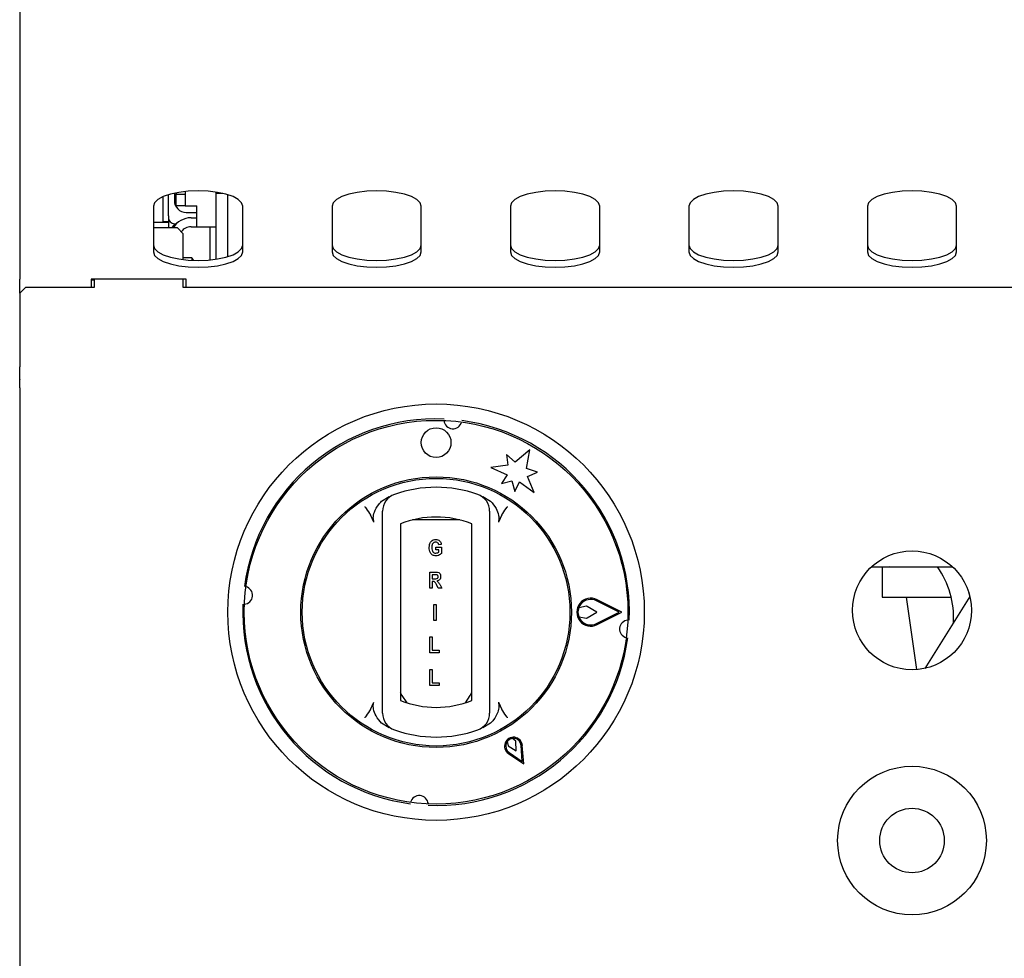
# Model space of a CAD drawing. Units: millimetres. Extents: x 5 to 415, y 5 to 292.
# Drawn here: x 44 to 60, y 136 to 152 of the extents above; entities that cross this region are included whole.
import ezdxf

# ---------------------------------------------------------------- set-up
doc = ezdxf.new("R2010")
doc.units = ezdxf.units.MM

msp = doc.modelspace()

# ---------------------------------------------------------------- linework, layer by layer
at = {"color": 7, "linetype": 'Continuous', "lineweight": 25}
for p, q in [((43.642, 152.011), (43.642, 149.24)), ((43.642, 149.24), (43.642, 148.892)), ((43.642, 148.892), (43.642, 147.21)), ((46.242, 148.653), (46.242, 148.531)), ((46.272, 148.659), (46.272, 148.64)), ((46.272, 148.64), (46.422, 148.64)), ((46.272, 148.44), (46.272, 148.64)), ((46.422, 148.681), (46.422, 148.64)), ((46.422, 148.64), (46.422, 148.44)), ((46.942, 148.65), (46.942, 148.671)), ((46.942, 147.544), (46.942, 148.65)), ((47.054, 148.65), (46.942, 148.65)), ((46.052, 148.271), (46.052, 148.594)), ((46.142, 148.271), (46.142, 148.627)), ((47.142, 147.588), (47.142, 148.627)), ((45.892, 148.436), (45.892, 147.666)), ((46.422, 148.44), (46.272, 148.44)), ((46.422, 148.44), (46.622, 148.44)), ((46.442, 148.331), (46.622, 148.331)), ((46.622, 148.09), (46.622, 148.44)), ((47.392, 147.666), (47.392, 148.436)), ((48.892, 148.436), (48.892, 147.666)), ((50.392, 147.666), (50.392, 148.436)), ((51.892, 148.436), (51.892, 147.666)), ((53.392, 147.666), (53.392, 148.436)), ((54.892, 148.436), (54.892, 147.666)), ((56.392, 147.666), (56.392, 148.436)), ((57.892, 148.436), (57.892, 147.666)), ((59.392, 147.666), (59.392, 148.436)), ((45.892, 148.164), (46.142, 148.164)), ((46.052, 148.171), (46.052, 148.271)), ((46.142, 148.171), (46.052, 148.171)), ((46.052, 148.171), (46.052, 148.164)), ((46.142, 148.271), (46.142, 148.171)), ((46.142, 148.164), (46.142, 148.071)), ((46.242, 148.141), (46.277, 148.141)), ((46.522, 148.24), (46.622, 148.24)), ((46.292, 148.071), (45.892, 148.071)), ((46.392, 147.971), (46.292, 148.071)), ((46.522, 148.09), (46.622, 148.09)), ((46.622, 148.09), (46.942, 148.09)), ((46.842, 147.532), (46.842, 148.09)), ((46.392, 147.537), (46.392, 147.971)), ((46.535, 147.565), (46.392, 147.565)), ((46.535, 147.565), (46.535, 147.525)), ((43.642, 146.975), (43.642, 147.21)), ((46.442, 147.21), (44.842, 147.21)), ((44.842, 147.21), (44.842, 147.071)), ((44.892, 147.191), (44.842, 147.191)), ((44.892, 147.21), (44.892, 147.071)), ((46.392, 147.071), (46.392, 147.21)), ((46.442, 147.071), (46.442, 147.21)), ((43.742, 147.071), (43.642, 146.971)), ((44.892, 147.071), (43.742, 147.071)), ((66.392, 147.071), (46.392, 147.071)), ((43.642, 146.975), (43.642, 146.971)), ((43.642, 146.971), (43.642, 145.735)), ((43.642, 145.53), (43.642, 145.735)), ((43.642, 145.53), (43.642, 145.523)), ((43.642, 145.382), (43.642, 145.523)), ((43.642, 145.382), (43.642, 135.061)), ((52.217, 144.338), (51.972, 144.133)), ((52.161, 144.024), (52.217, 144.338)), ((51.972, 144.133), (51.827, 144.263)), ((51.827, 144.263), (51.846, 144.082)), ((51.846, 144.082), (51.562, 144.042)), ((51.562, 144.042), (51.836, 143.92)), ((52.346, 143.963), (52.161, 144.024)), ((51.836, 143.92), (51.739, 143.771)), ((52.18, 143.889), (52.346, 143.963)), ((52.288, 143.623), (52.18, 143.889)), ((51.739, 143.771), (51.917, 143.818)), ((51.917, 143.818), (51.964, 143.641)), ((51.964, 143.641), (52.045, 143.799)), ((52.045, 143.799), (52.288, 143.623)), ((49.726, 143.475), (49.854, 143.557)), ((51.429, 143.557), (51.557, 143.475)), ((49.596, 143.121), (49.538, 143.245)), ((51.745, 143.245), (51.688, 143.121)), ((49.742, 140.127), (49.742, 143.093)), ((50.042, 143.093), (50.042, 140.127)), ((51.038, 143.16), (50.245, 143.16)), ((51.242, 140.127), (51.242, 143.093)), ((51.542, 143.093), (51.542, 140.127)), ((50.638, 142.658), (50.638, 142.704)), ((50.638, 142.704), (50.732, 142.704)), ((50.729, 142.749), (50.687, 142.742)), ((50.732, 142.704), (50.732, 142.598)), ((50.69, 142.658), (50.638, 142.658)), ((50.69, 142.625), (50.69, 142.658)), ((57.96, 142.373), (59.217, 142.373)), ((58.257, 142.373), (58.142, 142.361)), ((58.142, 142.361), (58.142, 141.861)), ((59.217, 142.373), (59.323, 142.373)), ((50.536, 142.015), (50.536, 142.285)), ((50.536, 142.285), (50.631, 142.285)), ((50.616, 142.239), (50.578, 142.239)), ((50.578, 142.239), (50.578, 142.173)), ((50.578, 142.173), (50.614, 142.173)), ((50.587, 142.127), (50.578, 142.127)), ((50.578, 142.127), (50.578, 142.015)), ((50.677, 142.015), (50.646, 142.073)), ((50.708, 142.068), (50.736, 142.015)), ((50.578, 142.015), (50.536, 142.015)), ((50.736, 142.015), (50.677, 142.015)), ((58.142, 141.861), (59.3, 141.861)), ((58.545, 141.861), (58.716, 140.644)), ((59.614, 141.873), (58.857, 140.664)), ((50.603, 141.469), (50.603, 141.739)), ((50.603, 141.739), (50.645, 141.739)), ((50.645, 141.739), (50.645, 141.469)), ((53.169, 141.709), (53.039, 141.684)), ((53.346, 141.61), (53.183, 141.706)), ((53.719, 141.61), (53.339, 141.802)), ((53.764, 141.61), (53.348, 141.82)), ((53.04, 141.534), (53.169, 141.511)), ((53.183, 141.514), (53.346, 141.61)), ((53.339, 141.418), (53.719, 141.61)), ((53.348, 141.4), (53.764, 141.61)), ((50.645, 141.469), (50.603, 141.469)), ((50.536, 141.194), (50.578, 141.194)), ((50.536, 140.924), (50.536, 141.194)), ((50.578, 141.194), (50.578, 140.97)), ((50.694, 140.924), (50.536, 140.924)), ((50.578, 140.97), (50.694, 140.97)), ((50.694, 140.97), (50.694, 140.924)), ((50.536, 140.379), (50.536, 140.649)), ((50.536, 140.649), (50.578, 140.649)), ((50.578, 140.649), (50.578, 140.424)), ((50.694, 140.379), (50.536, 140.379)), ((50.578, 140.424), (50.694, 140.424)), ((50.694, 140.424), (50.694, 140.379)), ((49.538, 139.975), (49.596, 140.099)), ((51.688, 140.099), (51.745, 139.975)), ((49.854, 139.663), (49.726, 139.745)), ((51.557, 139.745), (51.429, 139.663)), ((51.838, 139.437), (51.852, 139.364)), ((51.982, 139.439), (51.925, 139.487)), ((51.987, 139.28), (51.982, 139.439)), ((52.114, 139.06), (52.091, 139.369)), ((51.852, 139.364), (51.987, 139.28)), ((51.857, 139.234), (52.114, 139.06)), ((51.869, 139.251), (52.091, 139.1)), ((52.091, 139.1), (52.071, 139.368)), ((50.506, 138.406), (50.504, 138.388))]:
    msp.add_line(p, q, dxfattribs=at)
at = {"color": 7, "linetype": 'Continuous', "lineweight": 25, "flags": 128}
for points in [[(47.392, 148.436), (47.373, 148.493), (47.317, 148.547), (47.228, 148.596), (47.109, 148.636), (46.967, 148.667), (46.808, 148.686), (46.642, 148.692), (46.475, 148.686), (46.316, 148.667), (46.174, 148.636), (46.055, 148.596), (45.966, 148.547), (45.91, 148.493), (45.892, 148.436)], [(50.392, 148.436), (50.373, 148.493), (50.317, 148.547), (50.228, 148.596), (50.109, 148.636), (49.967, 148.667), (49.808, 148.686), (49.642, 148.692), (49.475, 148.686), (49.316, 148.667), (49.174, 148.636), (49.055, 148.596), (48.966, 148.547), (48.91, 148.493), (48.892, 148.436)], [(53.392, 148.436), (53.373, 148.493), (53.317, 148.547), (53.228, 148.596), (53.109, 148.636), (52.967, 148.667), (52.808, 148.686), (52.642, 148.692), (52.475, 148.686), (52.316, 148.667), (52.174, 148.636), (52.055, 148.596), (51.966, 148.547), (51.91, 148.493), (51.892, 148.436)], [(56.392, 148.436), (56.373, 148.493), (56.317, 148.547), (56.228, 148.596), (56.109, 148.636), (55.967, 148.667), (55.808, 148.686), (55.642, 148.692), (55.475, 148.686), (55.316, 148.667), (55.174, 148.636), (55.055, 148.596), (54.966, 148.547), (54.91, 148.493), (54.892, 148.436)], [(59.392, 148.436), (59.373, 148.493), (59.317, 148.547), (59.228, 148.596), (59.109, 148.636), (58.967, 148.667), (58.808, 148.686), (58.642, 148.692), (58.475, 148.686), (58.316, 148.667), (58.174, 148.636), (58.055, 148.596), (57.966, 148.547), (57.91, 148.493), (57.892, 148.436)], [(46.258, 148.141), (46.239, 148.123), (46.195, 148.071)], [(45.892, 147.779), (45.91, 147.722), (45.966, 147.668), (46.055, 147.619), (46.174, 147.579), (46.316, 147.548), (46.475, 147.529), (46.642, 147.523), (46.808, 147.529), (46.967, 147.548), (47.109, 147.579), (47.228, 147.619), (47.317, 147.668), (47.373, 147.722), (47.392, 147.779)], [(45.892, 147.666), (45.91, 147.609), (45.966, 147.555), (46.055, 147.506), (46.174, 147.466), (46.316, 147.435), (46.475, 147.416), (46.642, 147.41), (46.808, 147.416), (46.967, 147.435), (47.109, 147.466), (47.228, 147.506), (47.317, 147.555), (47.373, 147.609), (47.392, 147.666)], [(48.892, 147.779), (48.91, 147.722), (48.966, 147.668), (49.055, 147.619), (49.174, 147.579), (49.316, 147.548), (49.475, 147.529), (49.642, 147.523), (49.808, 147.529), (49.967, 147.548), (50.109, 147.579), (50.228, 147.619), (50.317, 147.668), (50.373, 147.722), (50.392, 147.779)], [(48.892, 147.666), (48.91, 147.609), (48.966, 147.555), (49.055, 147.506), (49.174, 147.466), (49.316, 147.435), (49.475, 147.416), (49.642, 147.41), (49.808, 147.416), (49.967, 147.435), (50.109, 147.466), (50.228, 147.506), (50.317, 147.555), (50.373, 147.609), (50.392, 147.666)], [(51.892, 147.779), (51.91, 147.722), (51.966, 147.668), (52.055, 147.619), (52.174, 147.579), (52.316, 147.548), (52.475, 147.529), (52.642, 147.523), (52.808, 147.529), (52.967, 147.548), (53.109, 147.579), (53.228, 147.619), (53.317, 147.668), (53.373, 147.722), (53.392, 147.779)], [(51.892, 147.666), (51.91, 147.609), (51.966, 147.555), (52.055, 147.506), (52.174, 147.466), (52.316, 147.435), (52.475, 147.416), (52.642, 147.41), (52.808, 147.416), (52.967, 147.435), (53.109, 147.466), (53.228, 147.506), (53.317, 147.555), (53.373, 147.609), (53.392, 147.666)], [(54.892, 147.779), (54.91, 147.722), (54.966, 147.668), (55.055, 147.619), (55.174, 147.579), (55.316, 147.548), (55.475, 147.529), (55.642, 147.523), (55.808, 147.529), (55.967, 147.548), (56.109, 147.579), (56.228, 147.619), (56.317, 147.668), (56.373, 147.722), (56.392, 147.779)], [(54.892, 147.666), (54.91, 147.609), (54.966, 147.555), (55.055, 147.506), (55.174, 147.466), (55.316, 147.435), (55.475, 147.416), (55.642, 147.41), (55.808, 147.416), (55.967, 147.435), (56.109, 147.466), (56.228, 147.506), (56.317, 147.555), (56.373, 147.609), (56.392, 147.666)], [(57.892, 147.779), (57.91, 147.722), (57.966, 147.668), (58.055, 147.619), (58.174, 147.579), (58.316, 147.548), (58.475, 147.529), (58.642, 147.523), (58.808, 147.529), (58.967, 147.548), (59.109, 147.579), (59.228, 147.619), (59.317, 147.668), (59.373, 147.722), (59.392, 147.779)], [(57.892, 147.666), (57.91, 147.609), (57.966, 147.555), (58.055, 147.506), (58.174, 147.466), (58.316, 147.435), (58.475, 147.416), (58.642, 147.41), (58.808, 147.416), (58.967, 147.435), (59.109, 147.466), (59.228, 147.506), (59.317, 147.555), (59.373, 147.609), (59.392, 147.666)], [(46.564, 147.524), (46.555, 147.537), (46.535, 147.565)], [(59.593, 141.95), (59.602, 141.912), (59.611, 141.869)], [(50.039, 140.267), (50.066, 140.208), (50.147, 140.088)], [(51.136, 140.088), (51.217, 140.208), (51.245, 140.267)]]:
    msp.add_lwpolyline(points, dxfattribs=at)
at = {"color": 7, "linetype": 'Continuous', "lineweight": 25}
for centre, radius in [((50.642, 141.61), 3.5), ((50.642, 141.61), 3.225), ((50.642, 144.46), 0.25), ((50.642, 141.61), 2.275), ((50.642, 141.61), 2.25), ((58.642, 141.641), 1), ((58.642, 137.771), 1.25), ((58.642, 137.771), 0.543)]:
    msp.add_circle(centre, radius, dxfattribs=at)
for centre, radius, start, end in [((46.442, 148.531), 0.2, 180, 270), ((46.242, 148.241), 0.1, 180, 270), ((46.522, 147.89), 0.35, 90, 148.8934), ((46.522, 147.89), 0.2, 90, 145.0131), ((50.642, 141.61), 3.25, 87.6454, 172.3546), ((50.925, 144.844), 0.15, 184.5671, 345.4329), ((50.642, 141.61), 3.25, 357.6454, 82.3546), ((50.642, 141.61), 2.1, 70.5288, 109.4712), ((50.042, 143.307), 0.3, 109.4712, 180), ((51.242, 143.307), 0.3, 0, 70.5288), ((50.642, 141.61), 1.6, 67.9757, 112.0243), ((57.842, 141.511), 1.5, 357.0726, 35.0383), ((47.407, 141.893), 0.15, 274.5671, 75.4329), ((50.642, 141.61), 3.25, 177.6454, 262.3546), ((53.242, 141.61), 0.235, 63.2138, 296.7862), ((53.242, 141.61), 0.215, 63.2138, 296.7862), ((53.173, 141.689), 0.02, 59.5345, 100.7046), ((53.242, 141.61), 0.215, 159.8535, 200.8234), ((53.173, 141.531), 0.02, 260.199, 300.4655), ((53.876, 141.327), 0.15, 94.5671, 255.4329), ((50.642, 141.61), 3.25, 267.6454, 352.3546), ((50.642, 141.61), 1.6, 247.9757, 292.0243), ((50.042, 139.913), 0.3, 180, 250.5288), ((51.242, 139.913), 0.3, 289.4712, 0), ((50.642, 141.61), 2.1, 250.5288, 289.4712), ((51.942, 139.358), 0.15, 4.1581, 235.8419), ((51.942, 139.358), 0.13, 4.1581, 235.8419), ((51.942, 139.358), 0.13, 97.3801, 142.6199), ((50.359, 138.376), 0.15, 4.5671, 165.4329)]:
    msp.add_arc(centre, radius, start, end, dxfattribs=at)
for points, knots in [([(49.442, 143.385), (49.442, 143.384), (49.45, 143.373), (49.483, 143.327), (49.515, 143.28), (49.538, 143.245)], [0, 0, 0, 0, 0.008906, 0.249401, 1, 1, 1, 1]), ([(49.596, 143.121), (49.591, 143.144), (49.579, 143.201), (49.605, 143.308), (49.657, 143.405), (49.709, 143.458), (49.726, 143.475)], [0, 0, 0, 0, 0.179596, 0.43861, 0.817421, 1, 1, 1, 1]), ([(51.557, 143.475), (51.591, 143.437), (51.653, 143.367), (51.694, 143.253), (51.701, 143.171), (51.691, 143.133), (51.688, 143.121)], [0, 0, 0, 0, 0.385331, 0.704523, 0.899977, 1, 1, 1, 1]), ([(51.745, 143.245), (51.769, 143.28), (51.8, 143.327), (51.833, 143.373), (51.841, 143.384), (51.842, 143.385)], [0, 0, 0, 0, 0.7505989, 0.9910943, 1, 1, 1, 1]), ([(49.742, 143.093), (49.742, 143.114), (49.742, 143.157), (49.742, 143.218), (49.742, 143.267), (49.742, 143.301), (49.742, 143.305), (49.742, 143.307)], [0, 0, 0, 0, 0.1873913, 0.4010581, 0.6036324, 0.8017366, 1, 1, 1, 1]), ([(51.542, 143.307), (51.542, 143.307), (51.542, 143.305), (51.542, 143.284), (51.542, 143.237), (51.542, 143.17), (51.542, 143.119), (51.542, 143.093)], [0, 0, 0, 0, 0.095974, 0.305637, 0.529942, 0.765162, 1, 1, 1, 1]), ([(50.526, 142.695), (50.527, 142.714), (50.529, 142.751), (50.553, 142.798), (50.591, 142.83), (50.62, 142.832), (50.635, 142.834)], [0, 0, 0, 0, 0.280897, 0.56077, 0.780098, 1, 1, 1, 1]), ([(50.638, 142.557), (50.619, 142.559), (50.581, 142.564), (50.533, 142.617), (50.528, 142.666), (50.526, 142.695)], [0, 0, 0, 0, 0.279997, 0.559769, 1, 1, 1, 1]), ([(50.635, 142.788), (50.627, 142.787), (50.611, 142.786), (50.591, 142.773), (50.57, 142.744), (50.569, 142.717), (50.568, 142.698)], [0, 0, 0, 0, 0.18696, 0.373647, 0.560594, 1, 1, 1, 1]), ([(50.568, 142.698), (50.568, 142.683), (50.569, 142.657), (50.582, 142.634), (50.588, 142.624)], [0, 0, 0, 0, 0.560905, 1, 1, 1, 1]), ([(50.635, 142.834), (50.648, 142.833), (50.674, 142.831), (50.705, 142.809), (50.722, 142.779), (50.727, 142.759), (50.729, 142.749)], [0, 0, 0, 0, 0.280116, 0.558923, 0.779183, 1, 1, 1, 1]), ([(50.687, 142.742), (50.685, 142.749), (50.681, 142.763), (50.668, 142.778), (50.651, 142.787), (50.64, 142.788), (50.635, 142.788)], [0, 0, 0, 0, 0.280393, 0.559771, 0.77978, 1, 1, 1, 1]), ([(50.588, 142.624), (50.595, 142.617), (50.609, 142.604), (50.627, 142.603), (50.635, 142.602)], [0, 0, 0, 0, 0.558458, 1, 1, 1, 1]), ([(50.635, 142.602), (50.646, 142.604), (50.667, 142.607), (50.683, 142.619), (50.69, 142.625)], [0, 0, 0, 0, 0.558974, 1, 1, 1, 1]), ([(50.732, 142.598), (50.717, 142.585), (50.689, 142.562), (50.653, 142.558), (50.638, 142.557)], [0, 0, 0, 0, 0.558975, 1, 1, 1, 1]), ([(50.614, 142.173), (50.628, 142.172), (50.646, 142.171), (50.665, 142.179), (50.672, 142.186), (50.676, 142.196), (50.676, 142.203), (50.676, 142.207)], [0, 0, 0, 0, 0.5006, 0.625255, 0.749976, 0.874839, 1, 1, 1, 1]), ([(50.656, 142.237), (50.648, 142.238), (50.635, 142.239), (50.622, 142.239), (50.616, 142.239)], [0, 0, 0, 0, 0.559631, 1, 1, 1, 1]), ([(50.631, 142.285), (50.643, 142.285), (50.668, 142.285), (50.701, 142.268), (50.716, 142.239), (50.718, 142.219), (50.718, 142.209)], [0, 0, 0, 0, 0.281901, 0.558445, 0.778913, 1, 1, 1, 1]), ([(50.676, 142.207), (50.676, 142.21), (50.676, 142.218), (50.671, 142.227), (50.664, 142.234), (50.658, 142.236), (50.656, 142.237)], [0, 0, 0, 0, 0.280361, 0.55965, 0.779807, 1, 1, 1, 1]), ([(50.718, 142.209), (50.718, 142.199), (50.716, 142.179), (50.701, 142.154), (50.68, 142.139), (50.664, 142.136), (50.656, 142.134)], [0, 0, 0, 0, 0.280309, 0.559366, 0.77944, 1, 1, 1, 1]), ([(50.646, 142.073), (50.639, 142.088), (50.63, 142.108), (50.607, 142.127), (50.594, 142.127), (50.587, 142.127)], [0, 0, 0, 0, 0.561903, 0.779558, 1, 1, 1, 1]), ([(50.656, 142.134), (50.664, 142.128), (50.677, 142.118), (50.689, 142.1), (50.699, 142.084), (50.705, 142.073), (50.708, 142.068)], [0, 0, 0, 0, 0.339543, 0.5595825, 0.7797794, 1, 1, 1, 1]), ([(49.726, 139.745), (49.692, 139.783), (49.63, 139.853), (49.589, 139.967), (49.582, 140.049), (49.592, 140.087), (49.596, 140.099)], [0, 0, 0, 0, 0.385331, 0.704523, 0.899977, 1, 1, 1, 1]), ([(49.742, 139.913), (49.742, 139.914), (49.742, 139.915), (49.742, 139.936), (49.742, 139.983), (49.742, 140.05), (49.742, 140.101), (49.742, 140.127)], [0, 0, 0, 0, 0.0959741, 0.3056372, 0.5299425, 0.7651622, 1, 1, 1, 1]), ([(51.542, 140.127), (51.542, 140.107), (51.542, 140.063), (51.542, 140.002), (51.542, 139.953), (51.542, 139.919), (51.542, 139.915), (51.542, 139.913)], [0, 0, 0, 0, 0.187391, 0.401058, 0.603632, 0.801737, 1, 1, 1, 1]), ([(51.688, 140.099), (51.692, 140.076), (51.704, 140.019), (51.678, 139.912), (51.626, 139.815), (51.574, 139.762), (51.557, 139.745)], [0, 0, 0, 0, 0.179596, 0.43861, 0.817421, 1, 1, 1, 1]), ([(49.538, 139.975), (49.515, 139.94), (49.483, 139.893), (49.45, 139.847), (49.442, 139.836), (49.442, 139.835)], [0, 0, 0, 0, 0.750599, 0.991094, 1, 1, 1, 1]), ([(51.842, 139.835), (51.841, 139.836), (51.833, 139.847), (51.8, 139.893), (51.769, 139.94), (51.745, 139.975)], [0, 0, 0, 0, 0.008906, 0.249401, 1, 1, 1, 1])]:
    msp.add_open_spline(points, degree=3, knots=knots, dxfattribs=at)

doc.saveas('drawing.dxf')
